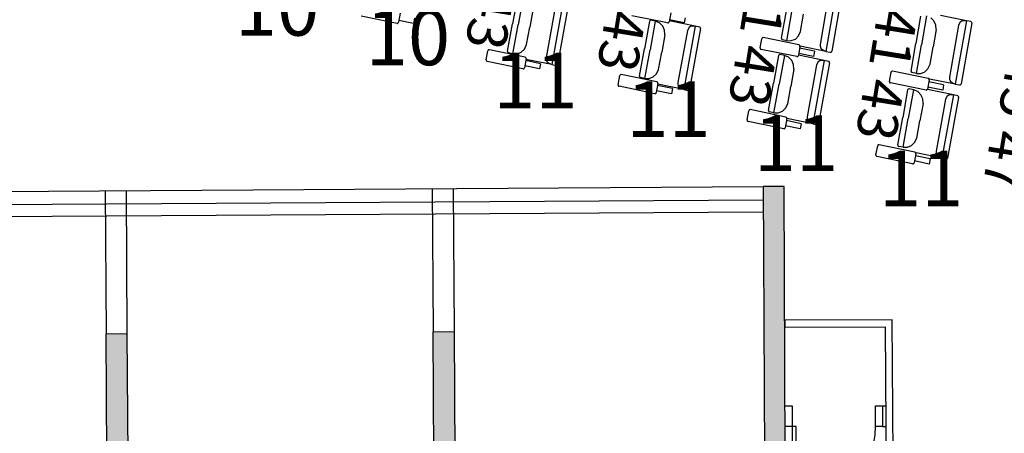
# Model space of a CAD drawing. Extents: x -628 to 351, y -594 to -333.
# Drawn here: x -20 to -13, y -568 to -565 of the extents above; entities that cross this region are included whole.
import ezdxf

# ---------------------------------------------------------------- set-up
doc = ezdxf.new("R2010")
doc.units = 0
doc.header["$MEASUREMENT"] = 0
for name, color, linetype in [('ARQUITECTURA', 3, 'CONTINUOUS'), ('MOBILIARIO', 30, 'CONTINUOUS'), ('TEXTOS', 7, 'CONTINUOUS')]:
    doc.layers.add(name, color=color, linetype=linetype)
doc.styles.add('SS', font='sanss___.ttf')

msp = doc.modelspace()

# ---------------------------------------------------------------- hatches: boundary and pattern name
at = {"layer": 'ARQUITECTURA'}
for points in [[(-14.5428, -566.3181), (-14.6928, -566.319), (-14.6834, -568.2816), (-14.5334, -568.2809)], [(-19.2639, -567.3764), (-19.4139, -567.3772), (-19.4051, -568.8471), (-19.4555, -568.8474), (-19.4542, -568.9974), (-19.2542, -568.9962), (-19.2551, -568.8462)], [(-16.9139, -567.3623), (-17.0639, -567.3632), (-17.0551, -568.8331), (-18.4551, -568.8422), (-18.4564, -568.9922), (-16.9042, -568.9822)]]:
    msp.add_hatch(color=256, dxfattribs=at).paths.add_polyline_path(points)

# ---------------------------------------------------------------- linework, layer by layer
for p, q in [((-21.97, -566.365), (-14.693, -566.319)), ((-19.42, -566.3483), (-19.4139, -567.3772)), ((-19.27, -566.3474), (-19.2639, -567.3764)), ((-17.0701, -566.3331), (-17.0639, -567.3632)), ((-16.9201, -566.3322), (-16.9139, -567.3623)), ((-14.5428, -566.3181), (-14.6928, -566.319)), ((-14.6928, -566.319), (-14.6834, -568.2816)), ((-14.5334, -568.2809), (-14.5428, -566.3181)), ((-21.9694, -566.4575), (-14.6924, -566.4141)), ((-21.9689, -566.545), (-14.6919, -566.5015)), ((-13.7671, -567.2772), (-14.5382, -567.2809)), ((-14.5382, -567.2809), (-14.538, -567.3309)), ((-13.7577, -568.2608), (-13.7671, -567.2772)), ((-14.538, -567.3309), (-13.8168, -567.3275)), ((-13.8168, -567.3275), (-13.8114, -568.0455)), ((-19.4139, -567.3772), (-19.2639, -567.3764)), ((-19.4051, -568.8471), (-19.4139, -567.3772)), ((-19.2639, -567.3764), (-19.2551, -568.8462)), ((-17.0639, -567.3632), (-16.9139, -567.3623)), ((-17.0551, -568.8331), (-17.0639, -567.3632)), ((-16.9139, -567.3623), (-16.9042, -568.9822)), ((-14.5352, -567.8957), (-14.4852, -567.8957)), ((-14.4852, -567.8957), (-14.4852, -568.6449)), ((-13.8852, -567.8957), (-13.8352, -567.8957)), ((-13.8852, -568.0457), (-13.8852, -567.8957)), ((-13.8352, -567.8957), (-13.8126, -567.8955)), ((-13.8352, -567.8957), (-13.8352, -568.0457)), ((-14.4552, -568.0457), (-14.5352, -568.0457)), ((-14.4552, -568.6449), (-14.4552, -568.0457)), ((-13.8352, -568.0457), (-13.8852, -568.0457)), ((-13.8352, -568.0457), (-13.8114, -568.0455)), ((-13.8114, -568.0455), (-13.8099, -568.249))]:
    msp.add_line(p, q, dxfattribs=at)
msp.add_arc((-14.4852, -568.0457), 0.6, 272.86599, 0, dxfattribs=at)
at = {"layer": 'MOBILIARIO'}
for p, q in [((-14.2185, -564.9214), (-14.2837, -565.2961)), ((-14.1627, -564.8903), (-14.242, -565.3464)), ((-14.1245, -564.9075), (-14.2005, -565.3448)), ((-16.4577, -564.9513), (-16.4932, -565.1485)), ((-16.4162, -564.95), (-16.4534, -565.1566)), ((-16.4162, -564.95), (-16.4534, -565.1566)), ((-16.1853, -565.0171), (-16.2527, -565.3914)), ((-16.1293, -564.9864), (-16.2114, -565.4419)), ((-16.0912, -565.0039), (-16.1699, -565.4406)), ((-17.301, -565.0719), (-17.313, -565.1377)), ((-16.3472, -565.0491), (-16.3697, -565.1736)), ((-15.3571, -565.0689), (-15.3687, -565.1347)), ((-14.56, -565.2523), (-14.5256, -565.0549)), ((-14.5217, -565.2696), (-14.4858, -565.0627)), ((-14.5217, -565.2696), (-14.4858, -565.0627)), ((-14.4236, -565.2038), (-14.4019, -565.0792)), ((-17.3235, -565.1453), (-17.5799, -565.0926)), ((-17.3235, -565.1453), (-17.3202, -565.1453)), ((-17.3202, -565.1453), (-17.3172, -565.1441)), ((-17.3172, -565.1441), (-17.3147, -565.1418)), ((-17.3147, -565.1418), (-17.313, -565.1377)), ((-17.2043, -565.1454), (-17.3104, -565.1236)), ((-17.1975, -565.1078), (-17.2043, -565.1454)), ((-16.5287, -565.3457), (-16.4932, -565.1485)), ((-16.4906, -565.3632), (-16.4534, -565.1566)), ((-16.4906, -565.3632), (-16.4534, -565.1566)), ((-15.3792, -565.1423), (-15.6359, -565.0912)), ((-15.5096, -565.13), (-15.5452, -565.3272)), ((-15.5079, -565.1259), (-15.5096, -565.13)), ((-15.5079, -565.1259), (-15.5096, -565.13)), ((-15.5054, -565.1236), (-15.5079, -565.1259)), ((-15.5055, -565.1236), (-15.5079, -565.1259)), ((-15.5024, -565.1223), (-15.5055, -565.1236)), ((-15.5024, -565.1223), (-15.5054, -565.1236)), ((-15.4681, -565.1286), (-15.5054, -565.3353)), ((-15.4681, -565.1286), (-15.5054, -565.3353)), ((-15.4991, -565.1224), (-15.5024, -565.1223)), ((-15.4991, -565.1224), (-15.5024, -565.1223)), ((-15.4681, -565.1286), (-15.4991, -565.1224)), ((-15.4373, -565.1419), (-15.4681, -565.1286)), ((-15.4148, -565.1648), (-15.4373, -565.1419)), ((-15.3792, -565.1423), (-15.3759, -565.1424)), ((-15.3759, -565.1424), (-15.3729, -565.1411)), ((-15.3729, -565.1411), (-15.3704, -565.1388)), ((-15.3704, -565.1388), (-15.3687, -565.1347)), ((-15.1813, -565.1651), (-15.367, -565.1273)), ((-15.26, -565.1418), (-15.3662, -565.1206)), ((-15.2533, -565.1042), (-15.26, -565.1418)), ((-13.5614, -565.0931), (-13.5958, -565.2906)), ((-13.5199, -565.0916), (-13.556, -565.2984)), ((-13.5199, -565.0916), (-13.556, -565.2984)), ((-13.4664, -565.1274), (-13.489, -565.1046)), ((-13.4529, -565.1573), (-13.4664, -565.1274)), ((-13.4504, -565.1903), (-13.4529, -565.1573)), ((-13.2328, -565.1263), (-13.4188, -565.0896)), ((-13.2886, -565.1573), (-13.3541, -565.532)), ((-13.2328, -565.1263), (-13.3125, -565.5822)), ((-13.277, -565.1356), (-13.2886, -565.1573)), ((-13.2658, -565.1284), (-13.277, -565.1356)), ((-13.1946, -565.1435), (-13.271, -565.5807)), ((-13.2528, -565.126), (-13.2658, -565.1284)), ((-13.2328, -565.1263), (-13.2528, -565.126)), ((-13.2019, -565.1324), (-13.2328, -565.1263)), ((-13.198, -565.1342), (-13.2019, -565.1324)), ((-13.198, -565.1342), (-13.2018, -565.1324)), ((-13.1958, -565.1368), (-13.198, -565.1342)), ((-13.1958, -565.1368), (-13.198, -565.1342)), ((-13.1946, -565.14), (-13.1958, -565.1368)), ((-13.1946, -565.14), (-13.1958, -565.1368)), ((-13.1946, -565.1435), (-13.1946, -565.14)), ((-13.1946, -565.1435), (-13.1946, -565.14)), ((-16.3921, -565.2981), (-16.3697, -565.1736)), ((-15.3992, -565.2278), (-15.4216, -565.3523)), ((-15.4015, -565.1947), (-15.4148, -565.1648)), ((-15.3992, -565.2278), (-15.4015, -565.1947)), ((-15.2372, -565.1958), (-15.3047, -565.57)), ((-15.1813, -565.1651), (-15.2633, -565.6206)), ((-15.2255, -565.1741), (-15.2372, -565.1958)), ((-15.2142, -565.167), (-15.2255, -565.1741)), ((-15.1432, -565.1825), (-15.2218, -565.6193)), ((-15.2013, -565.1647), (-15.2142, -565.167)), ((-15.1813, -565.1651), (-15.2013, -565.1647)), ((-15.1503, -565.1713), (-15.1813, -565.1651)), ((-15.1465, -565.1732), (-15.1503, -565.1713)), ((-15.1465, -565.1732), (-15.1503, -565.1714)), ((-15.1443, -565.1758), (-15.1465, -565.1732)), ((-15.1443, -565.1758), (-15.1465, -565.1732)), ((-15.1432, -565.1791), (-15.1443, -565.1758)), ((-15.1432, -565.1791), (-15.1443, -565.1758)), ((-15.1432, -565.1825), (-15.1432, -565.1791)), ((-15.1432, -565.1825), (-15.1432, -565.1791)), ((-14.4383, -565.2355), (-14.4236, -565.2038)), ((-13.4504, -565.1903), (-13.4722, -565.3149)), ((-16.407, -565.3297), (-16.3921, -565.2981)), ((-14.7145, -565.3212), (-14.7028, -565.2554)), ((-14.7011, -565.2513), (-14.7028, -565.2554)), ((-14.6986, -565.249), (-14.7011, -565.2513)), ((-14.6955, -565.2478), (-14.6986, -565.249)), ((-14.6923, -565.2478), (-14.6955, -565.2478)), ((-14.4356, -565.2992), (-14.6923, -565.2478)), ((-14.56, -565.2523), (-14.56, -565.2558)), ((-14.56, -565.2523), (-14.56, -565.2558)), ((-14.56, -565.2558), (-14.5588, -565.2591)), ((-14.56, -565.2558), (-14.5588, -565.2591)), ((-14.5588, -565.2591), (-14.5566, -565.2617)), ((-14.5588, -565.2591), (-14.5566, -565.2617)), ((-14.5566, -565.2617), (-14.5527, -565.2635)), ((-14.5566, -565.2617), (-14.5527, -565.2635)), ((-14.5217, -565.2696), (-14.5527, -565.2635)), ((-14.5217, -565.2696), (-14.4906, -565.2695)), ((-14.4906, -565.2695), (-14.4615, -565.2577)), ((-14.4615, -565.2577), (-14.4383, -565.2355)), ((-14.4318, -565.301), (-14.4356, -565.2992)), ((-14.2837, -565.2961), (-14.2837, -565.3101)), ((-13.6303, -565.488), (-13.5958, -565.2906)), ((-13.5921, -565.5052), (-13.556, -565.2984)), ((-13.5921, -565.5052), (-13.556, -565.2984)), ((-16.6826, -565.4079), (-16.6706, -565.3421)), ((-16.6688, -565.3381), (-16.6706, -565.3421)), ((-16.6663, -565.3358), (-16.6688, -565.3381)), ((-16.6633, -565.3345), (-16.6663, -565.3358)), ((-16.66, -565.3346), (-16.6633, -565.3345)), ((-16.4037, -565.3877), (-16.66, -565.3346)), ((-16.5287, -565.3457), (-16.5288, -565.3492)), ((-16.5287, -565.3457), (-16.5288, -565.3492)), ((-16.5288, -565.3492), (-16.5276, -565.3524)), ((-16.5288, -565.3492), (-16.5276, -565.3524)), ((-16.5276, -565.3524), (-16.5254, -565.3551)), ((-16.5276, -565.3524), (-16.5254, -565.3551)), ((-16.5254, -565.3551), (-16.5216, -565.3569)), ((-16.5254, -565.3551), (-16.5216, -565.3569)), ((-16.4906, -565.3632), (-16.5216, -565.3569)), ((-16.4906, -565.3632), (-16.4595, -565.3634)), ((-16.4595, -565.3634), (-16.4303, -565.3517)), ((-16.4303, -565.3517), (-16.407, -565.3297)), ((-15.5807, -565.5244), (-15.5452, -565.3272)), ((-15.5426, -565.5419), (-15.5054, -565.3353)), ((-15.5426, -565.5419), (-15.5054, -565.3353)), ((-15.444, -565.4768), (-15.4216, -565.3523)), ((-14.7145, -565.3212), (-14.7145, -565.3247)), ((-14.7145, -565.3247), (-14.7133, -565.328)), ((-14.7133, -565.328), (-14.7111, -565.3306)), ((-14.7111, -565.3306), (-14.7073, -565.3324)), ((-14.4506, -565.3838), (-14.7073, -565.3324)), ((-14.5779, -565.3706), (-14.5803, -565.3729)), ((-14.5779, -565.3706), (-14.5803, -565.3729)), ((-14.5748, -565.3694), (-14.5779, -565.3706)), ((-14.5748, -565.3694), (-14.5779, -565.3706)), ((-14.5715, -565.3694), (-14.5748, -565.3694)), ((-14.5715, -565.3694), (-14.5748, -565.3694)), ((-14.5406, -565.3757), (-14.5715, -565.3694)), ((-14.4284, -565.3104), (-14.4401, -565.3762)), ((-14.3314, -565.3833), (-14.4376, -565.3621)), ((-14.4296, -565.3036), (-14.4318, -565.301)), ((-14.3247, -565.3457), (-14.4309, -565.3245)), ((-14.4284, -565.3069), (-14.4296, -565.3036)), ((-14.4284, -565.3104), (-14.4284, -565.3069)), ((-14.242, -565.3464), (-14.428, -565.3099)), ((-14.3247, -565.3457), (-14.3314, -565.3833)), ((-14.2837, -565.3101), (-14.2789, -565.3231)), ((-14.2789, -565.3231), (-14.2608, -565.339)), ((-14.242, -565.3464), (-14.2608, -565.339)), ((-14.242, -565.3464), (-14.211, -565.3524)), ((-14.211, -565.3524), (-14.2077, -565.3524)), ((-14.211, -565.3524), (-14.2078, -565.3524)), ((-14.2078, -565.3524), (-14.2047, -565.3512)), ((-14.2077, -565.3524), (-14.2047, -565.3512)), ((-14.2047, -565.3512), (-14.2022, -565.3488)), ((-14.2047, -565.3512), (-14.2023, -565.3489)), ((-14.2023, -565.3489), (-14.2005, -565.3448)), ((-14.2022, -565.3488), (-14.2005, -565.3448)), ((-13.4939, -565.4396), (-13.4722, -565.3149)), ((-16.6826, -565.4079), (-16.6827, -565.4114)), ((-16.6827, -565.4114), (-16.6815, -565.4146)), ((-16.6815, -565.4146), (-16.6793, -565.4172)), ((-16.6793, -565.4172), (-16.6755, -565.4191)), ((-16.4192, -565.4722), (-16.6755, -565.4191)), ((-16.3965, -565.3989), (-16.4086, -565.4647)), ((-16.3998, -565.3895), (-16.4037, -565.3877)), ((-16.3977, -565.3922), (-16.3998, -565.3895)), ((-16.2931, -565.435), (-16.3991, -565.413)), ((-16.3965, -565.3954), (-16.3977, -565.3922)), ((-16.2114, -565.4419), (-16.3972, -565.4041)), ((-16.3965, -565.3989), (-16.3965, -565.3954)), ((-16.2931, -565.435), (-16.3, -565.4726)), ((-16.2527, -565.3914), (-16.2528, -565.4053)), ((-16.2528, -565.4053), (-16.2482, -565.4184)), ((-16.2482, -565.4184), (-16.2301, -565.4344)), ((-16.2114, -565.4419), (-16.2301, -565.4344)), ((-16.2114, -565.4419), (-16.1804, -565.4482)), ((-16.1716, -565.4446), (-16.1699, -565.4406)), ((-16.1716, -565.4446), (-16.1699, -565.4406)), ((-14.5821, -565.377), (-14.6177, -565.5742)), ((-14.5803, -565.3729), (-14.5821, -565.377)), ((-14.5803, -565.3729), (-14.5821, -565.377)), ((-14.5406, -565.3757), (-14.5779, -565.5823)), ((-14.5406, -565.3757), (-14.5779, -565.5823)), ((-14.5098, -565.389), (-14.5406, -565.3757)), ((-14.4873, -565.4119), (-14.5098, -565.389)), ((-14.474, -565.4419), (-14.4873, -565.4119)), ((-14.4717, -565.4749), (-14.474, -565.4419)), ((-14.4506, -565.3838), (-14.4473, -565.3838)), ((-14.4473, -565.3838), (-14.4443, -565.3826)), ((-14.4443, -565.3826), (-14.4418, -565.3803)), ((-14.4418, -565.3803), (-14.4401, -565.3762)), ((-14.2537, -565.4124), (-14.4395, -565.3745)), ((-14.2537, -565.4124), (-14.3361, -565.8678)), ((-14.298, -565.4214), (-14.3097, -565.4431)), ((-14.2867, -565.4143), (-14.298, -565.4214)), ((-14.2156, -565.4299), (-14.2946, -565.8665)), ((-14.2737, -565.412), (-14.2867, -565.4143)), ((-14.2537, -565.4124), (-14.2737, -565.412)), ((-14.2228, -565.4187), (-14.2537, -565.4124)), ((-14.219, -565.4205), (-14.2228, -565.4187)), ((-14.219, -565.4205), (-14.2228, -565.4187)), ((-14.2168, -565.4232), (-14.219, -565.4205)), ((-14.2168, -565.4232), (-14.219, -565.4205)), ((-14.2156, -565.4264), (-14.2168, -565.4232)), ((-14.2156, -565.4264), (-14.2168, -565.4232)), ((-14.2156, -565.4299), (-14.2156, -565.4264)), ((-14.2156, -565.4299), (-14.2156, -565.4264)), ((-13.5086, -565.4712), (-13.4939, -565.4396)), ((-16.4192, -565.4722), (-16.4159, -565.4722)), ((-16.4159, -565.4722), (-16.4128, -565.471)), ((-16.4128, -565.471), (-16.4104, -565.4687)), ((-16.4104, -565.4687), (-16.4086, -565.4647)), ((-16.3, -565.4726), (-16.406, -565.4506)), ((-16.1804, -565.4482), (-16.1772, -565.4482)), ((-16.1804, -565.4482), (-16.1771, -565.4482)), ((-16.1772, -565.4482), (-16.1741, -565.447)), ((-16.1771, -565.4482), (-16.1741, -565.447)), ((-16.1741, -565.447), (-16.1716, -565.4446)), ((-16.1741, -565.447), (-16.1716, -565.4446)), ((-15.4822, -565.5304), (-15.4589, -565.5083)), ((-15.4589, -565.5083), (-15.444, -565.4768)), ((-14.4717, -565.4749), (-14.4942, -565.5994)), ((-14.3097, -565.4431), (-14.3774, -565.8173)), ((-13.7859, -565.5625), (-13.7742, -565.4967)), ((-13.7724, -565.4926), (-13.7742, -565.4967)), ((-13.77, -565.4903), (-13.7724, -565.4926)), ((-13.7669, -565.489), (-13.77, -565.4903)), ((-13.7636, -565.489), (-13.7669, -565.489)), ((-13.507, -565.5406), (-13.7636, -565.489)), ((-13.6303, -565.488), (-13.6303, -565.4915)), ((-13.6303, -565.488), (-13.6303, -565.4915)), ((-13.6303, -565.4915), (-13.6291, -565.4947)), ((-13.6303, -565.4915), (-13.6291, -565.4947)), ((-13.6291, -565.4947), (-13.6269, -565.4973)), ((-13.6291, -565.4947), (-13.6269, -565.4973)), ((-13.6269, -565.4973), (-13.6231, -565.4991)), ((-13.6269, -565.4973), (-13.6231, -565.4991)), ((-13.5921, -565.5052), (-13.6231, -565.4991)), ((-13.5921, -565.5052), (-13.5609, -565.5052)), ((-13.5609, -565.5052), (-13.5318, -565.4934)), ((-13.5318, -565.4934), (-13.5086, -565.4712)), ((-15.7346, -565.5865), (-15.7225, -565.5208)), ((-15.7207, -565.5167), (-15.7225, -565.5208)), ((-15.7183, -565.5144), (-15.7207, -565.5167)), ((-15.7152, -565.5132), (-15.7183, -565.5144)), ((-15.7119, -565.5132), (-15.7152, -565.5132)), ((-15.4556, -565.5664), (-15.7119, -565.5132)), ((-15.5807, -565.5244), (-15.5807, -565.5279)), ((-15.5807, -565.5244), (-15.5807, -565.5279)), ((-15.5807, -565.5279), (-15.5795, -565.5311)), ((-15.5807, -565.5279), (-15.5795, -565.5311)), ((-15.5795, -565.5311), (-15.5774, -565.5337)), ((-15.5795, -565.5311), (-15.5774, -565.5337)), ((-15.5774, -565.5337), (-15.5735, -565.5356)), ((-15.5774, -565.5337), (-15.5735, -565.5356)), ((-15.5426, -565.5419), (-15.5735, -565.5356)), ((-15.5426, -565.5419), (-15.5114, -565.5421)), ((-15.5114, -565.5421), (-15.4822, -565.5304)), ((-15.4485, -565.5776), (-15.4605, -565.6433)), ((-15.4518, -565.5682), (-15.4556, -565.5664)), ((-15.4496, -565.5708), (-15.4518, -565.5682)), ((-15.4484, -565.5741), (-15.4496, -565.5708)), ((-15.2633, -565.6206), (-15.4491, -565.5828)), ((-15.4485, -565.5776), (-15.4484, -565.5741)), ((-15.3047, -565.5701), (-15.3047, -565.584)), ((-14.6534, -565.7714), (-14.6177, -565.5742)), ((-14.6153, -565.7889), (-14.5779, -565.5823)), ((-14.6153, -565.7889), (-14.5779, -565.5823)), ((-13.7859, -565.5625), (-13.7859, -565.566)), ((-13.7859, -565.566), (-13.7847, -565.5692)), ((-13.7847, -565.5692), (-13.7825, -565.5718)), ((-13.7825, -565.5718), (-13.7787, -565.5737)), ((-13.5221, -565.6252), (-13.7787, -565.5737)), ((-13.4998, -565.5518), (-13.5116, -565.6176)), ((-13.5032, -565.5425), (-13.507, -565.5406)), ((-13.501, -565.5451), (-13.5032, -565.5425)), ((-13.3962, -565.5873), (-13.5024, -565.5659)), ((-13.4998, -565.5483), (-13.501, -565.5451)), ((-13.4998, -565.5518), (-13.4998, -565.5483)), ((-13.3125, -565.5822), (-13.4984, -565.5456)), ((-13.3541, -565.532), (-13.3541, -565.5459)), ((-13.3541, -565.5459), (-13.3494, -565.559)), ((-13.3494, -565.559), (-13.3312, -565.5748)), ((-13.3125, -565.5822), (-13.3312, -565.5748)), ((-13.3125, -565.5822), (-13.2815, -565.5884)), ((-13.2727, -565.5848), (-13.271, -565.5807)), ((-13.2727, -565.5848), (-13.271, -565.5807)), ((-15.7346, -565.5865), (-15.7346, -565.59)), ((-15.7346, -565.59), (-15.7334, -565.5933)), ((-15.7334, -565.5933), (-15.7313, -565.5959)), ((-15.7313, -565.5959), (-15.7274, -565.5978)), ((-15.4711, -565.6509), (-15.7274, -565.5978)), ((-15.4711, -565.6509), (-15.4678, -565.6509)), ((-15.4678, -565.6509), (-15.4648, -565.6497)), ((-15.4648, -565.6497), (-15.4623, -565.6474)), ((-15.4623, -565.6474), (-15.4605, -565.6433)), ((-15.3519, -565.6512), (-15.458, -565.6292)), ((-15.345, -565.6137), (-15.4511, -565.5917)), ((-15.345, -565.6137), (-15.3519, -565.6512)), ((-15.3047, -565.584), (-15.3001, -565.5971)), ((-15.3001, -565.5971), (-15.282, -565.613)), ((-15.2633, -565.6206), (-15.282, -565.613)), ((-15.2633, -565.6206), (-15.2324, -565.6269)), ((-15.2324, -565.6269), (-15.2291, -565.6269)), ((-15.2324, -565.6269), (-15.2291, -565.6269)), ((-15.2291, -565.6269), (-15.226, -565.6256)), ((-15.2291, -565.6269), (-15.226, -565.6256)), ((-15.226, -565.6256), (-15.2236, -565.6233)), ((-15.226, -565.6256), (-15.2236, -565.6233)), ((-15.2236, -565.6233), (-15.2218, -565.6193)), ((-15.2236, -565.6233), (-15.2218, -565.6193)), ((-14.5167, -565.7239), (-14.4942, -565.5994)), ((-13.6546, -565.624), (-13.6904, -565.8212)), ((-13.6528, -565.62), (-13.6546, -565.624)), ((-13.6528, -565.62), (-13.6546, -565.624)), ((-13.6504, -565.6177), (-13.6528, -565.62)), ((-13.6504, -565.6177), (-13.6528, -565.62)), ((-13.6131, -565.6228), (-13.6506, -565.8294)), ((-13.6131, -565.6228), (-13.6506, -565.8294)), ((-13.6473, -565.6164), (-13.6504, -565.6177)), ((-13.6473, -565.6164), (-13.6504, -565.6177)), ((-13.644, -565.6165), (-13.6473, -565.6164)), ((-13.644, -565.6165), (-13.6473, -565.6164)), ((-13.6131, -565.6228), (-13.644, -565.6165)), ((-13.5823, -565.6361), (-13.6131, -565.6228)), ((-13.5598, -565.659), (-13.5823, -565.6361)), ((-13.5221, -565.6252), (-13.5188, -565.6253)), ((-13.5188, -565.6253), (-13.5157, -565.624)), ((-13.5157, -565.624), (-13.5133, -565.6217)), ((-13.5133, -565.6217), (-13.5116, -565.6176)), ((-13.3263, -565.6597), (-13.5119, -565.6216)), ((-13.4029, -565.6249), (-13.5091, -565.6035)), ((-13.3962, -565.5873), (-13.4029, -565.6249)), ((-13.2815, -565.5884), (-13.2782, -565.5883)), ((-13.2815, -565.5884), (-13.2782, -565.5884)), ((-13.2782, -565.5883), (-13.2751, -565.5871)), ((-13.2782, -565.5884), (-13.2751, -565.5871)), ((-13.2751, -565.5871), (-13.2727, -565.5848)), ((-13.2751, -565.5871), (-13.2727, -565.5848)), ((-14.5316, -565.7554), (-14.5167, -565.7239)), ((-13.5442, -565.722), (-13.5668, -565.8465)), ((-13.5465, -565.689), (-13.5598, -565.659)), ((-13.5442, -565.722), (-13.5465, -565.689)), ((-13.3823, -565.6903), (-13.4502, -566.0645)), ((-13.3263, -565.6597), (-13.409, -566.115)), ((-13.3705, -565.6687), (-13.3823, -565.6903)), ((-13.3592, -565.6616), (-13.3705, -565.6687)), ((-13.2882, -565.6772), (-13.3675, -566.1138)), ((-13.3462, -565.6593), (-13.3592, -565.6616)), ((-13.3263, -565.6597), (-13.3462, -565.6593)), ((-13.2953, -565.666), (-13.3263, -565.6597)), ((-13.2915, -565.6679), (-13.2953, -565.666)), ((-13.2915, -565.6679), (-13.2953, -565.666)), ((-13.2893, -565.6705), (-13.2915, -565.6679)), ((-13.2893, -565.6705), (-13.2915, -565.6679)), ((-13.2881, -565.6737), (-13.2893, -565.6705)), ((-13.2881, -565.6737), (-13.2893, -565.6705)), ((-13.2882, -565.6772), (-13.2881, -565.6737)), ((-13.2882, -565.6772), (-13.2881, -565.6737)), ((-14.8084, -565.8391), (-14.7963, -565.7734)), ((-14.7945, -565.7693), (-14.7963, -565.7734)), ((-14.7921, -565.767), (-14.7945, -565.7693)), ((-14.789, -565.7658), (-14.7921, -565.767)), ((-14.7857, -565.7658), (-14.789, -565.7658)), ((-14.5294, -565.8192), (-14.7857, -565.7658)), ((-14.6534, -565.7714), (-14.6534, -565.7749)), ((-14.6534, -565.7714), (-14.6534, -565.7749)), ((-14.6534, -565.7749), (-14.6523, -565.7781)), ((-14.6534, -565.7749), (-14.6523, -565.7781)), ((-14.6523, -565.7781), (-14.6501, -565.7807)), ((-14.6523, -565.7781), (-14.6501, -565.7807)), ((-14.6501, -565.7807), (-14.6463, -565.7826)), ((-14.6501, -565.7807), (-14.6463, -565.7826)), ((-14.6153, -565.7889), (-14.6463, -565.7826)), ((-14.6153, -565.7889), (-14.5841, -565.7891)), ((-14.5841, -565.7891), (-14.5549, -565.7774)), ((-14.5549, -565.7774), (-14.5316, -565.7554)), ((-14.8084, -565.8391), (-14.8084, -565.8426)), ((-14.8084, -565.8426), (-14.8073, -565.8459)), ((-14.8073, -565.8459), (-14.8051, -565.8485)), ((-14.8051, -565.8485), (-14.8013, -565.8503)), ((-14.545, -565.9037), (-14.8013, -565.8503)), ((-14.5223, -565.8304), (-14.5344, -565.8961)), ((-14.5256, -565.821), (-14.5294, -565.8192)), ((-14.5234, -565.8236), (-14.5256, -565.821)), ((-14.4188, -565.8666), (-14.5249, -565.8445)), ((-14.5223, -565.8269), (-14.5234, -565.8236)), ((-14.5223, -565.8304), (-14.5223, -565.8269)), ((-14.3361, -565.8678), (-14.5219, -565.8299)), ((-14.4188, -565.8666), (-14.4258, -565.9041)), ((-14.3774, -565.8173), (-14.3775, -565.8312)), ((-14.3775, -565.8312), (-14.3729, -565.8443)), ((-14.3729, -565.8443), (-14.3548, -565.8603)), ((-14.3361, -565.8678), (-14.3548, -565.8603)), ((-14.2964, -565.8706), (-14.2946, -565.8665)), ((-14.2964, -565.8706), (-14.2946, -565.8665)), ((-13.7262, -566.0183), (-13.6904, -565.8212)), ((-13.6881, -566.0359), (-13.6506, -565.8294)), ((-13.6881, -566.0359), (-13.6506, -565.8294)), ((-13.5894, -565.971), (-13.5668, -565.8465)), ((-14.545, -565.9037), (-14.5417, -565.9037)), ((-14.5417, -565.9037), (-14.5386, -565.9025)), ((-14.5386, -565.9025), (-14.5362, -565.9002)), ((-14.5362, -565.9002), (-14.5344, -565.8961)), ((-14.4258, -565.9041), (-14.5318, -565.882)), ((-14.3361, -565.8678), (-14.3052, -565.8741)), ((-14.3052, -565.8741), (-14.3019, -565.8742)), ((-14.3052, -565.8741), (-14.3019, -565.8742)), ((-14.3019, -565.8742), (-14.2988, -565.8729)), ((-14.3019, -565.8742), (-14.2988, -565.8729)), ((-14.2988, -565.8729), (-14.2964, -565.8706)), ((-14.2988, -565.8729), (-14.2964, -565.8706)), ((-13.6277, -566.0245), (-13.6044, -566.0025)), ((-13.6044, -566.0025), (-13.5894, -565.971)), ((-13.8822, -566.0916), (-13.8701, -566.0259)), ((-13.8683, -566.0219), (-13.8701, -566.0259)), ((-13.8659, -566.0196), (-13.8683, -566.0219)), ((-13.8628, -566.0183), (-13.8659, -566.0196)), ((-13.8595, -566.0184), (-13.8628, -566.0183)), ((-13.6032, -566.0719), (-13.8595, -566.0184)), ((-13.7262, -566.0183), (-13.7262, -566.0218)), ((-13.7262, -566.0183), (-13.7262, -566.0218)), ((-13.7262, -566.0218), (-13.725, -566.0251)), ((-13.7262, -566.0218), (-13.725, -566.0251)), ((-13.725, -566.0251), (-13.7229, -566.0277)), ((-13.725, -566.0251), (-13.7229, -566.0277)), ((-13.7229, -566.0277), (-13.719, -566.0296)), ((-13.7229, -566.0277), (-13.719, -566.0296)), ((-13.6881, -566.0359), (-13.719, -566.0296)), ((-13.6881, -566.0359), (-13.6569, -566.0361)), ((-13.6569, -566.0361), (-13.6277, -566.0245)), ((-13.5994, -566.0738), (-13.6032, -566.0719)), ((-13.5972, -566.0764), (-13.5994, -566.0738)), ((-13.5961, -566.0797), (-13.5972, -566.0764)), ((-13.409, -566.115), (-13.5947, -566.077)), ((-13.4502, -566.0645), (-13.4503, -566.0784)), ((-13.4503, -566.0784), (-13.4457, -566.0915)), ((-13.8822, -566.0916), (-13.8823, -566.0951)), ((-13.8823, -566.0951), (-13.8811, -566.0984)), ((-13.8811, -566.0984), (-13.879, -566.101)), ((-13.879, -566.101), (-13.8751, -566.1029)), ((-13.6189, -566.1564), (-13.8751, -566.1029)), ((-13.6101, -566.153), (-13.6083, -566.1489)), ((-13.5961, -566.0832), (-13.6083, -566.1489)), ((-13.4997, -566.157), (-13.6057, -566.1348)), ((-13.4927, -566.1194), (-13.5988, -566.0973)), ((-13.5961, -566.0832), (-13.5961, -566.0797)), ((-13.4927, -566.1194), (-13.4997, -566.157)), ((-13.4457, -566.0915), (-13.4277, -566.1075)), ((-13.409, -566.115), (-13.4277, -566.1075)), ((-13.409, -566.115), (-13.378, -566.1214)), ((-13.378, -566.1214), (-13.3747, -566.1214)), ((-13.378, -566.1214), (-13.3747, -566.1214)), ((-13.3747, -566.1214), (-13.3716, -566.1202)), ((-13.3747, -566.1214), (-13.3717, -566.1202)), ((-13.3717, -566.1202), (-13.3692, -566.1179)), ((-13.3716, -566.1202), (-13.3692, -566.1179)), ((-13.3692, -566.1179), (-13.3675, -566.1138)), ((-13.3692, -566.1179), (-13.3675, -566.1138)), ((-13.6189, -566.1564), (-13.6156, -566.1565)), ((-13.6156, -566.1565), (-13.6125, -566.1553)), ((-13.6125, -566.1553), (-13.6101, -566.153))]:
    msp.add_line(p, q, dxfattribs=at)

# ---------------------------------------------------------------- texts
at = {"layer": 'TEXTOS', "color": 6, "style": 'SS'}
for s, p in [('41', (-14.7926, -564.7803)), ('43', (-16.7641, -564.8754)), ('43', (-15.8173, -565.0346)), ('41', (-13.8636, -565.0155)), ('43', (-14.8746, -565.2867)), ('45', (-12.9355, -565.379)), ('43', (-13.9592, -565.5287)), ('47', (-13.049, -565.9006))]:
    msp.add_text(s, height=0.288, rotation=260.82693, dxfattribs=at).set_placement(p)
at = {"layer": 'TEXTOS', "style": 'SS'}
for s, p in [('10', (-18.4881, -565.2336)), ('10', (-17.5477, -565.4462)), ('11', (-16.6319, -565.7569)), ('11', (-15.6751, -565.9613)), ('11', (-14.7593, -566.2066)), ('11', (-13.8598, -566.4601))]:
    msp.add_text(s, height=0.4, dxfattribs=at).set_placement(p)

doc.saveas('drawing.dxf')
